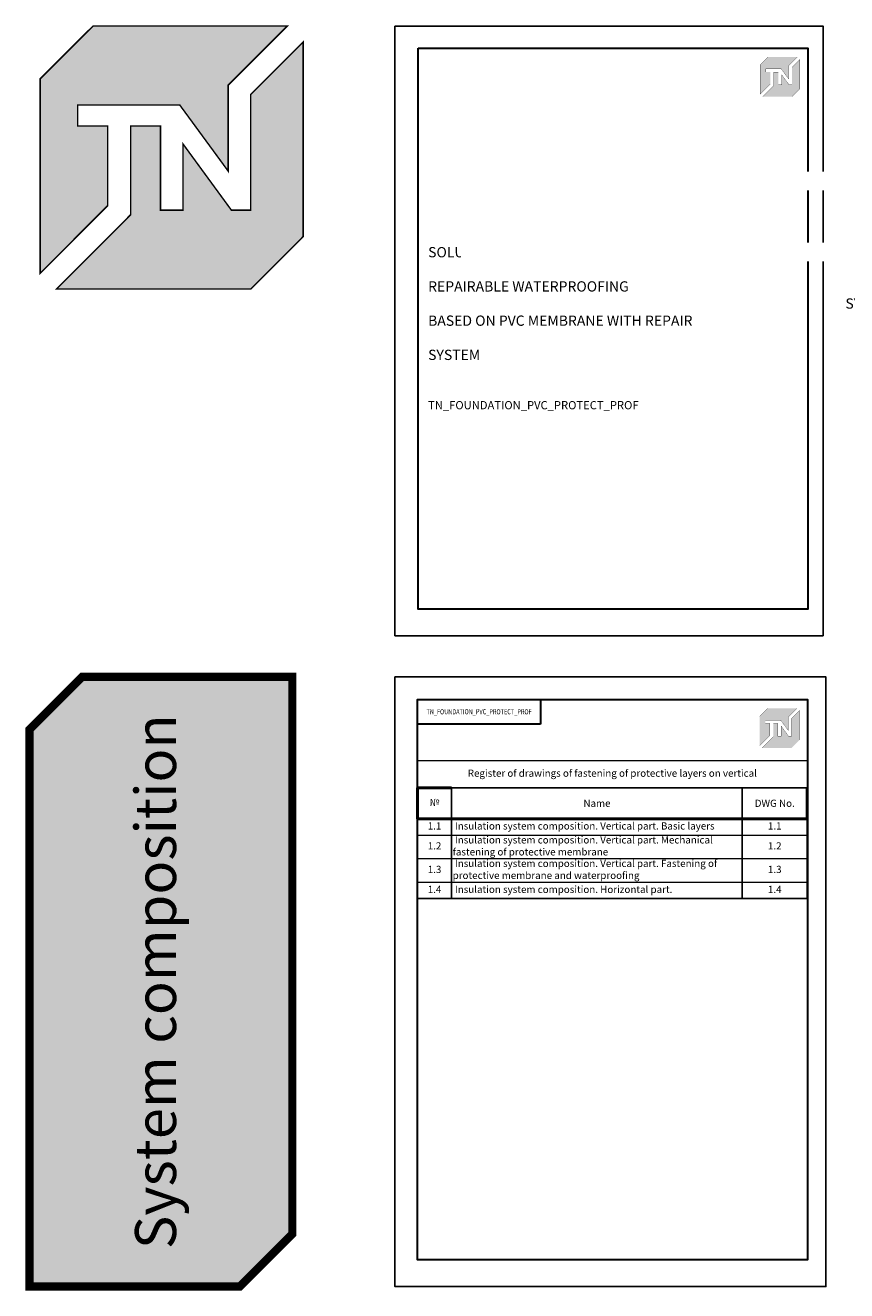
# Model space of a CAD drawing. Units: millimetres. Extents: x -87375 to 110086, y -1137 to 30387.
# Drawn here: x 62995 to 66998, y 24223 to 30387 of the extents above; entities that cross this region are included whole.
import ezdxf
from ezdxf import colors
from ezdxf.entities.mleader import LeaderData, LeaderLine
from ezdxf.math import Vec2, Vec3

# ---------------------------------------------------------------- set-up
doc = ezdxf.new("R2010")
doc.units = ezdxf.units.MM
doc.layers.get('DEFPOINTS').update_dxf_attribs({"color": 251, "lineweight": 0})
doc.layers.add('TN-АННОТАЦИИ', color=7, linetype='Continuous', lineweight=20, true_color=0x000000)
doc.layers.add('TN-ТАБЛИЦЫ', color=7, linetype='Continuous', lineweight=40, true_color=0x000000)
doc.styles.add('TN-Текст', font='arial.ttf')
doc.styles.add('TN-Текст-Аннотативный', font='arial.ttf')
doc.styles.add('стиль1', font='arial.ttf')

# ---------------------------------------------------------------- blocks, each defined once
blk = doc.blocks.new('TN_логотип')
at = {"true_color": 0xe30613}
h = blk.add_hatch(color=12, dxfattribs=at)
h.dxf.hatch_style = 1
h.paths.add_polyline_path([(-110.4, 15.5), (-110.4, 204.9), (-59, 256.2), (130.4, 256.2), (72.8, 198.7), (72.8, 114.9), (25.6, 179.3), (-73.9, 179.3), (-73.9, 158.9), (-44.6, 158.9), (-44.6, 81.3)])
h.paths.add_polyline_path([(-94.7, 0), (-22.3, 72.4), (-22.3, 158.8), (6.8, 158.8), (6.8, 76.8), (28.8, 76.8), (28.8, 141.3), (75.9, 76.9), (94.7, 76.9), (94.7, 189.5), (145.9, 240.7), (145.9, 51.2), (94.7, 0)])
at = {"color": 12, "true_color": 0xe30613, "const_width": 1.44}
for points in [[(-110.4, 15.5), (-110.4, 204.9), (-59, 256.2), (130.4, 256.2), (72.8, 198.7), (72.8, 114.9), (25.6, 179.3), (-73.9, 179.3), (-73.9, 158.9), (-44.6, 158.9), (-44.6, 81.3)], [(-94.7, 0), (-22.3, 72.4), (-22.3, 158.8), (6.8, 158.8), (6.8, 76.8), (28.8, 76.8), (28.8, 141.3), (75.9, 76.9), (94.7, 76.9), (94.7, 189.5), (145.9, 240.7), (145.9, 51.2), (94.7, 0)]]:
    blk.add_lwpolyline(points, close=True, dxfattribs=at)
blk = doc.blocks.new('_DotSmall')
at = {"color": 0, "linetype": 'ByBlock', "const_width": 0.5}
blk.add_lwpolyline([(-0.0625, 0, 1), (0.0625, 0, 1)], format="xyb", close=True, dxfattribs=at)
blk = doc.blocks.new('*T631')
at = {"layer": 'DEFPOINTS', "color": 8, "linetype": 'ByBlock', "lineweight": 0, "transparency": 16777216}
for p, q in [((0, 0), (1899.3, 0)), ((0, 0), (0, -134)), ((1899.3, 0), (1899.3, -134))]:
    blk.add_line(p, q, dxfattribs=at)
at = {"layer": 'TN-ТАБЛИЦЫ', "color": 0, "linetype": 'Continuous', "lineweight": 50, "transparency": 16777216}
for p, q in [((0, -134), (166.4, -134)), ((0, -134), (0, -284)), ((1899.3, -134), (1899.3, -284)), ((0, -284), (1899.3, -284))]:
    blk.add_line(p, q, dxfattribs=at)
at = {"layer": 'TN-ТАБЛИЦЫ', "color": 0, "linetype": 'ByBlock', "lineweight": -2, "transparency": 16777216}
for p, q in [((166.4, -134), (1899.3, -134)), ((166.4, -134), (166.4, -673)), ((1582.9, -134), (1582.9, -673)), ((0, -284), (0, -673)), ((1899.3, -284), (1899.3, -673)), ((0, -673), (1899.3, -673))]:
    blk.add_line(p, q, dxfattribs=at)
at = {"layer": 'TN-ТАБЛИЦЫ', "color": 0, "lineweight": 15, "transparency": 16777216}
for p, q in [((0, -364), (1899.3, -364)), ((0, -478.2), (1899.3, -478.2)), ((0, -593), (1899.3, -593))]:
    blk.add_line(p, q, dxfattribs=at)
at = {"layer": 'TN-ТАБЛИЦЫ', "color": 0, "transparency": 16777216, "char_height": 35, "style": 'стиль1'}
for s, insert, width, attachment_point in [('Register of drawings of fastening of protective layers on vertical', (949.7, -67), 1869.302, 5), ('№', (83.2, -209), 156.434, 5), ('{\\C0;Name}', (874.7, -209), 1406.434, 5), ('{\\C256;\\c0;DWG No. }', (1741.1, -209), 306.434, 5), ('1.1', (83.2, -324), 156.434, 5), (' Insulation system composition. Vertical part. Basic layers', (171.4, -324), 1406.434, 4), ('1.1', (1741.1, -324), 306.434, 5), (' Insulation system composition. Vertical part. Mechanical fastening of protective membrane', (171.4, -421.1), 1406.434, 4), ('1.2', (83.2, -421.1), 156.434, 5), ('1.2', (1741.1, -421.1), 306.434, 5), (' Insulation system composition. Vertical part. Fastening of protective membrane and waterproofing', (171.4, -535.6), 1406.434, 4), ('1.3', (83.2, -535.6), 156.434, 5), ('1.3', (1741.1, -535.6), 306.434, 5), ('1.4', (83.2, -633), 156.434, 5), (' Insulation system composition. Horizontal part. ', (171.4, -633), 1406.434, 4), ('1.4', (1741.1, -633), 306.434, 5)]:
    blk.add_mtext(s, dxfattribs=dict(at, insert=insert, width=width, attachment_point=attachment_point))

msp = doc.modelspace()

# ---------------------------------------------------------------- hatches: boundary and pattern name
at = {"transparency": 33554687}
h = msp.add_hatch(color=1, dxfattribs=at)
h.dxf.hatch_style = 1
h.paths.add_polyline_path([(63015.3, 24243.3), (64040, 24243.3), (64296.6, 24500), (64296.6, 27213.3), (63272, 27213.3), (63015.3, 26956.7)])

# ---------------------------------------------------------------- linework, layer by layer
at = {"ltscale": 100}
for points in [[(64796.6, 30383.3), (66883.1, 30383.3), (66883.1, 27413.3), (64796.6, 27413.3)], [(64796.6, 27213.3), (66896.6, 27213.3), (66896.6, 24243.3), (64796.6, 24243.3)]]:
    msp.add_lwpolyline(points, close=True, dxfattribs=at)
at = {"color": 0, "lineweight": 30, "ltscale": 100}
for points in [[(64909.1, 30275.9), (66808.4, 30275.9), (66808.4, 27543.1), (64909.1, 27543.1)], [(64906.6, 27103.3), (66806.6, 27103.3), (66806.6, 24373.3), (64906.6, 24373.3)], [(65506.6, 26983.3), (64906.6, 26983.3), (64906.6, 27103.3), (65506.6, 27103.3)]]:
    msp.add_lwpolyline(points, close=True, dxfattribs=at)
at = {"color": 1, "const_width": 40}
msp.add_lwpolyline([(63015.3, 24243.3), (64040, 24243.3), (64296.6, 24500), (64296.6, 27213.3), (63272, 27213.3), (63015.3, 26956.7)], close=True, dxfattribs=at)

# ---------------------------------------------------------------- block references
at = {"xscale": 5, "yscale": 5, "zscale": 5}
msp.add_blockref('TN_логотип', (63620.1, 29102.1), dxfattribs=at)
at = {"color": 0, "xscale": 0.7556701250000001, "yscale": 0.7556701250000001, "zscale": 0.7556701250000001}
for p in [(66660, 30039.1), (66660, 30039.1), (66657.5, 26866.5), (66657.5, 26866.5)]:
    msp.add_blockref('TN_логотип', p, dxfattribs=at)
msp.add_blockref('*T631', (64906.6, 26806.5))

# ---------------------------------------------------------------- texts
at = {"color": 0, "lineweight": 30, "ltscale": 100, "insert": (65206.6, 27043.3), "char_height": 25, "width": 600, "attachment_point": 5, "style": 'TN-Текст-Аннотативный'}
msp.add_mtext('{\\W0.8;\\C256;\\c0;TN_FOUNDATION_PVC_PROTECT_PROF}', dxfattribs=at)
at = {"layer": 'TN-АННОТАЦИИ', "color": 0, "insert": (64958.4, 30231.9), "char_height": 50, "attachment_point": 1, "style": 'стиль1'}
msp.add_mtext_dynamic_manual_height_columns('\\pi914.35127;{\\H0.7x;\\P\\pi482.05839;\\fArial|b1|i0|c204|p34;\\H2.4285x;TECHNONICOL\\H0.41177x;\\P\\pi914.35127;\\P\\fArial|b0|i0|c204|p34;\\H1.4286x;\\P\\P\\P\\P\\P\\P\\pi0;\\P\\pi74.66556;\\fArial|b1|i0|c204|p34;TECHNICAL SOLUTIONS FOR ARRANGEMENT OF \\P\\pi125.48429;FOUNDATION REPAIRABLE WATERPROOFING \\P\\pi40.67109;SYSTEM\\H1.00001x;\\C256; BASED ON PVC MEMBRANE WITH REPAIR \\P\\pi579.60939;INJECTION SYSTEM\\P\\pi914.35127;\\fArial|b0|i0|c204|p34;\\H0.99999x;\\C0;\\P\\P\\pi342.02997;\\fArial|b1|i0|c204|p34;  \\H0.80001x;TN_FOUNDATION_PVC_PROTECT_PROF}', width=1828.703, gutter_width=20358.2, heights=[2851.2], dxfattribs=at)
at = {"layer": 'TN-АННОТАЦИИ', "color": 7, "true_color": 0xffffff, "insert": (63656, 25728.3), "char_height": 200, "width": 2970, "attachment_point": 5, "rotation": 90, "style": 'TN-Текст-Аннотативный'}
msp.add_mtext('System composition', dxfattribs=at)

# ---------------------------------------------------------------- next in the draw order: leaders
at = {"layer": 'TN-АННОТАЦИИ'}
ml = msp.add_multileader_mtext('Standard', dxfattribs=at)
ml.set_content('{\\C7;Waterstop TEСHNO\\A1;\\C256;NICOL\\A0;\\C7; ЕС-220-3\\P(or Waterstop TEСHNO\\A1;\\C256;NICOL\\A0;\\C7; ЕС-320-4)}', color=256, style='TN-Текст')
ml.set_leader_properties(color=256, linetype='ByLayer', lineweight=-1)
ml.set_arrow_properties(name='DOTSMALL')
ml.build(insert=Vec2(0, 0))
ml.multileader.update_dxf_attribs({"text_left_attachment_type": 6, "text_right_attachment_type": 6, "dogleg_length": 100, "arrow_head_size": 50, "scale": 10})
ctx = ml.context
ctx.base_point, ctx.scale, ctx.char_height, ctx.arrow_head_size, ctx.landing_gap_size, ctx.plane_origin = Vec3(68557.4, 29283.7), 10, 25, 50, 0, Vec3(66944, 28194.1)
ctx.left_attachment, ctx.right_attachment, ctx.text_align_type = 6, 6, 1
notes = []
notes.append((ctx, [(1, (1, 1, 0), (68549.2, 29283.7), (1, 0), 8.18, [(1, [(68244.1, 29283.7)], 0, [])])]))
ctx.mtext.insert, ctx.mtext.width, ctx.mtext.alignment, ctx.mtext.line_spacing_style, ctx.mtext.flow_direction = Vec3(68878.8, 29316), 749.519, 2, 2, 5
ctx.mtext.has_bg_fill, ctx.mtext.bg_color, ctx.mtext.bg_scale_factor, ctx.mtext.bg_transparency, ctx.mtext.use_window_bg_color = 1, -1027028792, 1.5, 0, 1
for ctx, leaders in notes:
    for number, flags, end, landing, length, lines in leaders:
        leader = LeaderData()
        leader.index, (leader.has_last_leader_line, leader.has_dogleg_vector, leader.attachment_direction) = number, flags
        leader.last_leader_point, leader.dogleg_vector, leader.dogleg_length = Vec3(end), Vec3(landing), length
        for number, points, colour, breaks in lines:
            line = LeaderLine()
            line.index, line.vertices, line.color, line.breaks = number, Vec3.list(points), colors.encode_raw_color(colour), breaks
            leader.lines.append(line)
        ctx.leaders.append(leader)

# ---------------------------------------------------------------- next in the draw order: leaders
ml = msp.add_multileader_mtext('Standard', dxfattribs=at)
ml.set_content('{\\C7;Waterstop TEСHNO\\A1;\\C256;NICOL\\A0;\\C7; ЕС-220-3\\P(or Waterstop TEСHNO\\A1;\\C256;NICOL\\A0;\\C7; ЕС-320-4)}', color=256, style='TN-Текст')
ml.set_leader_properties(color=256, linetype='ByLayer', lineweight=-1)
ml.set_arrow_properties(name='DOTSMALL')
ml.build(insert=Vec2(0, 0))
ml.multileader.update_dxf_attribs({"text_left_attachment_type": 6, "text_right_attachment_type": 6, "dogleg_length": 100, "arrow_head_size": 50, "scale": 10})
ctx = ml.context
ctx.base_point, ctx.scale, ctx.char_height, ctx.arrow_head_size, ctx.landing_gap_size, ctx.plane_origin = Vec3(70074.9, 29629.9), 10, 25, 50, 0, Vec3(68461.5, 28397.3)
ctx.left_attachment, ctx.right_attachment, ctx.text_align_type = 6, 6, 1
notes = []
notes.append((ctx, [(1, (1, 1, 0), (70066.7, 29629.9), (1, 0), 8.18, [(1, [(70066.7, 29239.1)], 0, [])])]))
ctx.mtext.insert, ctx.mtext.width, ctx.mtext.alignment, ctx.mtext.line_spacing_style, ctx.mtext.flow_direction = Vec3(70396.4, 29662.2), 749.519, 2, 2, 5
ctx.mtext.has_bg_fill, ctx.mtext.bg_color, ctx.mtext.bg_scale_factor, ctx.mtext.bg_transparency, ctx.mtext.use_window_bg_color = 1, -1027028792, 1.5, 0, 1
for ctx, leaders in notes:
    for number, flags, end, landing, length, lines in leaders:
        leader = LeaderData()
        leader.index, (leader.has_last_leader_line, leader.has_dogleg_vector, leader.attachment_direction) = number, flags
        leader.last_leader_point, leader.dogleg_vector, leader.dogleg_length = Vec3(end), Vec3(landing), length
        for number, points, colour, breaks in lines:
            line = LeaderLine()
            line.index, line.vertices, line.color, line.breaks = number, Vec3.list(points), colors.encode_raw_color(colour), breaks
            leader.lines.append(line)
        ctx.leaders.append(leader)

doc.saveas('drawing.dxf')
